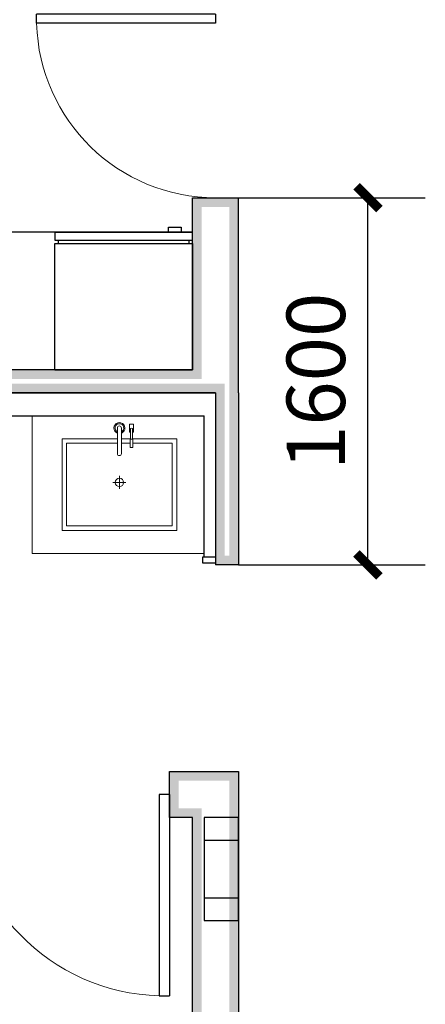
# Model space of a CAD drawing. Units: millimetres. Extents: x -956 to 627869, y -76807 to 24742.
# Drawn here: x 607703 to 609472, y -18938 to -14648 of the extents above; entities that cross this region are included whole.
import ezdxf

# ---------------------------------------------------------------- set-up
doc = ezdxf.new("R2010")
doc.units = ezdxf.units.MM
doc.header["$LTSCALE"] = 10
for name, color, linetype in [('AE-EQPM-KICH', 84, 'Continuous'), ('AE-WALL', 255, 'Continuous'), ('WALL', 2, 'Continuous'), ('WINDOW', 4, 'Continuous'), ('Z-胀尺', 10, 'Continuous'), ('建-墙-砖', 9, 'Continuous'), ('建-尺寸', 3, 'Continuous'), ('建-门窗', 4, 'Continuous'), ('电气设备', 190, 'Continuous')]:
    doc.layers.add(name, color=color, linetype=linetype)
doc.layers.add('J-洁具', color=155, linetype='Continuous', lineweight=15)
doc.styles.add('_TCH_DIM_T3', font='SIMPLEX', dxfattribs={"width": 0.705882, "bigfont": 'GBCBIG'})
doc.dimstyles.new('_LINEAR$$100$TCH&&100', dxfattribs={"dimtxt": 255, "dimasz": 100, "dimexe": 250, "dimexo": 0, "dimgap": 100, "dimtad": 1, "dimdec": 0, "dimzin": 0, "dimdsep": 46, "dimtxsty": '_TCH_DIM_T3', "dimblk": 'ARCHTICK', "dimcen": 0.09, "dimclrd": 3, "dimazin": 2, "dimtfac": 1, "dimtdec": 0, "dimtix": 1, "dimtmove": 2, "dimatfit": 3, "dimfxl": 1, "dimtolj": 1, "dimtzin": 0, "dimarcsym": 0})

# ---------------------------------------------------------------- blocks, each defined once
blk = doc.blocks.new('18')
at = {"layer": 'AE-EQPM-KICH'}
for p, q in [((0, -600), (0, 0)), ((35, 0), (0, 0)), ((0, 0), (0, -600)), ((35, -600), (35, 0)), ((50, -600), (50, 0)), ((50, 0), (600, 0)), ((600, 0), (600, -600)), ((600, -600), (600, 0)), ((50, -15), (35, -15)), ((-22.2, -50), (0, -50)), ((-22.2, -105.6), (-22.2, -50)), ((0, -105.6), (-22.2, -105.6)), ((0, -600), (35, -600)), ((50, -585), (35, -585)), ((600, -600), (50, -600))]:
    blk.add_line(p, q, dxfattribs=at)
blk = doc.blocks.new('12a')
at = {"layer": '电气设备', "color": 4}
for p, q in [((-3606073.2, -438306.8), (-3606073.2, -438456.8)), ((-3605822.1, -438306.8), (-3605822.1, -438456.8))]:
    blk.add_line(p, q, dxfattribs=at)
blk.add_lwpolyline([(-3606172.7, -438306.8), (-3605722.7, -438306.8), (-3605722.7, -438456.8), (-3606172.7, -438456.8)], close=True, dxfattribs=at)
blk = doc.blocks.new('A$C3FB4213F')
at = {"layer": 'J-洁具', "color": 0, "ltscale": 0.3}
for p, q in [((-25, 446.5), (475, 446.5)), ((-25, 46.5), (-25, 446.5)), ((475, 46.5), (475, 446.5)), ((-25, 46.5), (168.1, 46.5)), ((176.1, 46.4), (216.1, 46.4)), ((233.9, 46.5), (475, 46.5))]:
    blk.add_line(p, q, dxfattribs=at)
at = {"layer": 'J-洁具', "color": 251, "ltscale": 0.3}
for p, q in [((225.1, 208.6), (224.9, 265.3)), ((253.4, 237), (196.6, 236.8)), ((253.4, 237), (196.6, 236.8)), ((237, 237), (213, 236.9)), ((216.1, -0.1), (216.1, 111.2)), ((233.9, -0.1), (233.9, 111.2)), ((168.1, 48.9), (176.1, 48.9)), ((168.1, 2), (168.1, 48.9)), ((176.1, 2), (176.1, 48.9))]:
    blk.add_line(p, q, dxfattribs=at)
for points in [[(233.9, 66.5), (455, 66.5), (455, 426.5), (-5, 426.5), (-5, 66.5), (166.8, 66.5)], [(177.4, 66.4), (216.1, 66.4)], [(168.1, 17.3), (163.2, 17.3), (163.2, -17.5), (181.1, -17.5), (181.1, 17.3), (176.1, 17.3)]]:
    blk.add_lwpolyline(points, dxfattribs=at)
blk.add_lwpolyline([(166.8, 48.9), (166.8, 84.6), (177.4, 84.6), (177.4, 48.9)], close=True, dxfattribs=at)
blk.add_circle((225, 236.9), 18.4, dxfattribs=at)
for centre, radius, start, end in [((225, 111.2), 8.88, 0, 180), ((172.1, 7.6), 6.88, 234.4738, 305.5262), ((225, -0.1), 23.9, 148.4412, 68.164), ((225, -0.1), 23.9, 111.836, 148.4412), ((225, -0.1), 18.9, 118.0627, 61.9373), ((225, -0.1), 8.88, 180, 0)]:
    blk.add_arc(centre, radius, start, end, dxfattribs=at)
blk = doc.blocks.new('$Opening2D$00000268')
for p, q in [((0.45, 0.975), (0.5, 0.975)), ((0.45, 0), (0.45, 0.975)), ((0.5, 0), (0.5, 0.975)), ((0.5, 0), (0.45, 0))]:
    blk.add_line(p, q)
at = {"lineweight": 13}
blk.add_arc((0.475, 0), 0.975, 91.4693, 180, dxfattribs=at)
blk = doc.blocks.new('_ArchTick')
at = {"color": 0, "linetype": 'ByBlock', "const_width": 0.4}
blk.add_lwpolyline([(-0.5, -0.5), (0.5, 0.5)], dxfattribs=at)
blk = doc.blocks.new('*D392')
at = {"layer": 'Defpoints', "color": 0}
for p in [(608656.9, -15423.4), (609221.7, -15423.4), (608656.9, -17023.4)]:
    blk.add_point(p, dxfattribs=at)
at = {"layer": '建-尺寸', "color": 0, "lineweight": -2}
for p, q in [((608656.9, -15423.4), (609471.7, -15423.4)), ((608656.9, -17023.4), (609471.7, -17023.4))]:
    blk.add_line(p, q, dxfattribs=at)
at = {"layer": '建-尺寸', "color": 3, "lineweight": -2}
blk.add_line((609221.7, -17023.4), (609221.7, -15423.4), dxfattribs=at)
at = {"layer": '建-尺寸', "color": 3, "lineweight": -2, "xscale": 100, "yscale": 100, "zscale": 100}
for p, rotation in [((609221.7, -15423.4), 90), ((609221.7, -17023.4), 270)]:
    blk.add_blockref('_ArchTick', p, dxfattribs=dict(at, rotation=rotation))
at = {"layer": '建-尺寸', "color": 0, "insert": (608994.2, -16223.4), "char_height": 255, "attachment_point": 5, "rotation": 90, "style": '_TCH_DIM_T3'}
blk.add_mtext('\\A1;1600', dxfattribs=at)

msp = doc.modelspace()

# ---------------------------------------------------------------- hatches: boundary and pattern name
at = {"layer": 'WALL'}
for points in [[(608456.9, -16173.4), (608456.9, -15423.4), (608656.9, -15423.4), (608656.9, -16273.4), (608616.9, -16273.4), (608616.9, -15463.4), (608496.9, -15463.4), (608496.9, -16213.4)], [(605056.9, -16173.4), (608456.9, -16173.4), (608496.9, -16213.4), (605016.9, -16213.4)], [(608556.9, -16273.4), (605056.9, -16273.4), (605016.9, -16233.4), (608596.9, -16233.4)], [(608656.9, -16273.4), (608656.9, -17023.4), (608556.9, -17023.4), (608556.9, -16273.4), (608596.9, -16233.4), (608596.9, -16983.4), (608616.9, -16983.4), (608616.9, -16273.4)]]:
    msp.add_hatch(color=256, dxfattribs=at).paths.add_polyline_path(points)
at = {"layer": '建-墙-砖'}
for points in [[(608656.9, -17923.4), (608656.9, -22323.4), (608616.9, -22363.4), (608616.9, -17963.4)], [(608456.9, -22323.4), (608456.9, -18123.4), (608496.9, -18083.4), (608496.9, -22363.4)]]:
    msp.add_hatch(color=0, dxfattribs=at).paths.add_polyline_path(points)
at = {"layer": '建-尺寸'}
msp.add_hatch(color=7, dxfattribs=at).paths.add_polyline_path([(608456.9, -18123.4), (608356.9, -18123.4), (608356.9, -17923.4), (608656.9, -17923.4), (608616.9, -17963.4), (608396.9, -17963.4), (608396.9, -18083.4), (608496.9, -18083.4)])

# ---------------------------------------------------------------- linework, layer by layer
at = {"layer": 'AE-WALL'}
msp.add_line((605056.9, -16273.4), (608556.9, -16273.4), dxfattribs=at)
at = {"layer": 'J-洁具', "linetype": 'ByBlock'}
msp.add_lwpolyline([(607756.9, -16973.5), (608506.9, -16973.5), (608506.9, -16373.5), (607756.9, -16373.5)], close=True, dxfattribs=at)
at = {"layer": 'WALL'}
for p, q in [((608456.9, -16173.4), (608456.9, -15423.4)), ((608456.9, -15423.4), (608656.9, -15423.4)), ((608656.9, -16273.4), (608656.9, -15423.4)), ((608456.9, -16173.4), (604956.9, -16173.4)), ((608556.9, -16273.4), (604956.9, -16273.4)), ((608556.9, -16273.4), (608556.9, -17023.4)), ((608656.9, -16273.4), (608656.9, -17023.4)), ((608656.9, -17023.4), (608556.9, -17023.4)), ((608456.8, -17923.4), (608656.9, -17923.4))]:
    msp.add_line(p, q, dxfattribs=at)
at = {"layer": 'WINDOW'}
msp.add_lwpolyline([(608456.9, -15573.4), (605656.9, -15573.4), (605656.9, -14473.4)], dxfattribs=at)
at = {"layer": 'Z-胀尺'}
for p in [(606947.4, -16373.5), (608506.9, -16987.8)]:
    msp.add_line(p, (608506.9, -16373.5), dxfattribs=at)
msp.add_lwpolyline([(608501.9, -16987.8), (608556.9, -16987.8), (608556.9, -17015.3), (608501.9, -17015.3)], close=True, dxfattribs=at)
at = {"layer": '建-墙-砖', "color": 0}
for p, q in [((608656.9, -17923.4), (608656.9, -22323.4)), ((608456.9, -22323.4), (608456.9, -18123.4))]:
    msp.add_line(p, q, dxfattribs=at)
at = {"layer": '建-尺寸', "color": 7}
for p, q in [((608356.9, -18123.4), (608356.9, -17923.4)), ((608356.9, -17923.4), (608656.9, -17923.4)), ((608456.9, -18123.4), (608356.9, -18123.4))]:
    msp.add_line(p, q, dxfattribs=at)

# ---------------------------------------------------------------- block references
at = {"layer": 'AE-EQPM-KICH', "extrusion": (0, 0, -1), "xscale": -1, "zscale": -1, "rotation": 90}
msp.add_blockref('18', (-608456.9, -15573.4), dxfattribs=at)
at = {"layer": 'J-洁具', "linetype": 'ByBlock', "extrusion": (0, 0, -1), "xscale": -1, "zscale": -1, "rotation": 180}
msp.add_blockref('A$C3FB4213F', (-608362.9, -16427), dxfattribs=at)
at = {"layer": '建-门窗', "xscale": 800, "yscale": 800, "zscale": 200, "rotation": 90}
msp.add_blockref('$Opening2D$00000268', (608556.9, -15023.4), dxfattribs=at)
at = {"layer": '建-门窗', "xscale": 900, "yscale": -900, "zscale": 200}
msp.add_blockref('$Opening2D$00000268', (607906.9, -18023.4), dxfattribs=at)
at = {"layer": '电气设备', "xscale": -1, "rotation": 90}
msp.add_blockref('12a', (170200.1, -3624296.1), dxfattribs=at)

# ---------------------------------------------------------------- dimensions: what is measured, and where the dimension line sits
at = {"layer": '建-尺寸', "color": 7}
dim = msp.add_linear_dim(base=(609221.7, -15423.4), p1=(608656.9, -17023.4), p2=(608656.9, -15423.4), angle=90, dimstyle='_LINEAR$$100$TCH&&100', dxfattribs=at)
dim.commit()
dim.dimension.update_dxf_attribs({"geometry": '*D392', "text_midpoint": (608994.2, -16223.4)})

doc.saveas('drawing.dxf')
